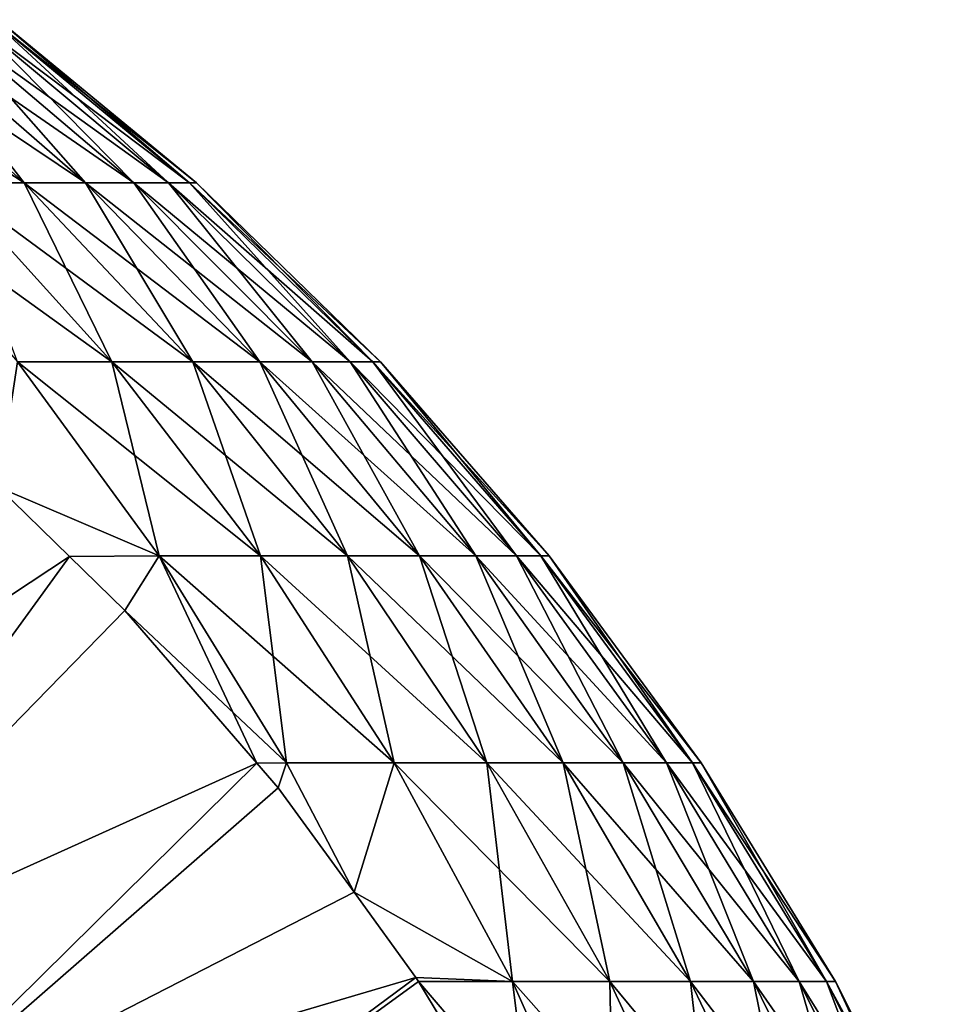
# Model space of a CAD drawing. Extents: x -190 to 156, y -579 to 0.
# Drawn here: x 134 to 139, y -61 to -55 of the extents above; entities that cross this region are included whole.
import ezdxf

# ---------------------------------------------------------------- set-up
doc = ezdxf.new("R2010")
doc.units = 0
doc.layers.add('L1', color=7, linetype='CONTINUOUS')

msp = doc.modelspace()

# ---------------------------------------------------------------- linework, layer by layer
at = {"layer": 'L1', "color": 7}
for points in [[(133.173, -55.03986, 4.218663), (132.7937, -55.03986, 4.999124), (134.1996, -55.96184, 4.666379)], [(134.1996, -55.96184, 4.666379), (132.7937, -55.03986, 4.999124), (133.78, -55.96184, 5.529669)], [(133.78, -55.96184, -5.529669), (133.173, -55.03986, -4.218663), (134.1996, -55.96184, -4.666379)], [(133.173, -55.03986, -4.218663), (133.4869, -55.03986, -3.409678), (134.1996, -55.96184, -4.666379)], [(133.4869, -55.03986, 3.409678), (133.173, -55.03986, 4.218663), (134.5468, -55.96184, 3.771538)], [(134.5468, -55.96184, 3.771538), (133.173, -55.03986, 4.218663), (134.1996, -55.96184, 4.666379)], [(134.1996, -55.96184, -4.666379), (133.4869, -55.03986, -3.409678), (134.5468, -55.96184, -3.771538)], [(133.4869, -55.03986, -3.409678), (133.7333, -55.03986, -2.577638), (134.5468, -55.96184, -3.771538)], [(133.7333, -55.03986, 2.577638), (133.4869, -55.03986, 3.409678), (134.8193, -55.96184, 2.851196)], [(134.8193, -55.96184, 2.851196), (133.4869, -55.03986, 3.409678), (134.5468, -55.96184, 3.771538)], [(134.5468, -55.96184, -3.771538), (133.7333, -55.03986, -2.577638), (134.8193, -55.96184, -2.851196)], [(133.7333, -55.03986, -2.577638), (133.9105, -55.03986, -1.728169), (134.8193, -55.96184, -2.851196)], [(133.9105, -55.03986, 1.728169), (133.7333, -55.03986, 2.577638), (135.0153, -55.96184, 1.911576)], [(135.0153, -55.96184, 1.911576), (133.7333, -55.03986, 2.577638), (134.8193, -55.96184, 2.851196)], [(134.8193, -55.96184, -2.851196), (133.9105, -55.03986, -1.728169), (135.0153, -55.96184, -1.911576)], [(133.9105, -55.03986, -1.728169), (134.0173, -55.03986, -0.867016), (135.0153, -55.96184, -1.911576)], [(134.0173, -55.03986, 0.867016), (133.9105, -55.03986, 1.728169), (135.1334, -55.96184, 0.95903)], [(135.1334, -55.96184, 0.95903), (133.9105, -55.03986, 1.728169), (135.0153, -55.96184, 1.911576)], [(135.0153, -55.96184, -1.911576), (134.0173, -55.03986, -0.867016), (135.1334, -55.96184, -0.95903)], [(134.0173, -55.03986, -0.867016), (134.0529, -55.03986), (135.1334, -55.96184, -0.95903)], [(134.0529, -55.03986), (134.0173, -55.03986, 0.867016), (135.1729, -55.96184)], [(135.1729, -55.96184), (134.0173, -55.03986, 0.867016), (135.1334, -55.96184, 0.95903)], [(135.1334, -55.96184, -0.95903), (134.0529, -55.03986), (135.1729, -55.96184)], [(133.78, -55.96184, 5.529669), (133.291, -55.96184, 6.355569), (134.6957, -56.97341, 6.022217)], [(134.6957, -56.97341, 6.022217), (133.291, -55.96184, 6.355569), (134.1631, -56.97341, 6.921683)], [(134.1631, -56.97341, -6.921683), (133.78, -55.96184, -5.529669), (134.6957, -56.97341, -6.022217)], [(133.78, -55.96184, -5.529669), (134.1996, -55.96184, -4.666379), (134.6957, -56.97341, -6.022217)], [(134.1996, -55.96184, 4.666379), (133.78, -55.96184, 5.529669), (135.1527, -56.97341, 5.082031)], [(135.1527, -56.97341, 5.082031), (133.78, -55.96184, 5.529669), (134.6957, -56.97341, 6.022217)], [(134.6957, -56.97341, -6.022217), (134.1996, -55.96184, -4.666379), (135.1527, -56.97341, -5.082031)], [(134.1996, -55.96184, -4.666379), (134.5468, -55.96184, -3.771538), (135.1527, -56.97341, -5.082031)], [(134.5468, -55.96184, 3.771538), (134.1996, -55.96184, 4.666379), (135.5308, -56.97341, 4.107483)], [(135.5308, -56.97341, 4.107483), (134.1996, -55.96184, 4.666379), (135.1527, -56.97341, 5.082031)], [(135.1527, -56.97341, -5.082031), (134.5468, -55.96184, -3.771538), (135.5308, -56.97341, -4.107483)], [(134.5468, -55.96184, -3.771538), (134.8193, -55.96184, -2.851196), (135.5308, -56.97341, -4.107483)], [(134.8193, -55.96184, 2.851196), (134.5468, -55.96184, 3.771538), (135.8276, -56.97341, 3.105163)], [(135.8276, -56.97341, 3.105163), (134.5468, -55.96184, 3.771538), (135.5308, -56.97341, 4.107483)], [(135.5308, -56.97341, -4.107483), (134.8193, -55.96184, -2.851196), (135.8276, -56.97341, -3.105163)], [(134.8193, -55.96184, -2.851196), (135.0153, -55.96184, -1.911576), (135.8276, -56.97341, -3.105163)], [(135.0153, -55.96184, 1.911576), (134.8193, -55.96184, 2.851196), (136.041, -56.97341, 2.081847)], [(136.041, -56.97341, 2.081847), (134.8193, -55.96184, 2.851196), (135.8276, -56.97341, 3.105163)], [(135.8276, -56.97341, -3.105163), (135.0153, -55.96184, -1.911576), (136.041, -56.97341, -2.081847)], [(135.0153, -55.96184, -1.911576), (135.1334, -55.96184, -0.95903), (136.041, -56.97341, -2.081847)], [(135.1334, -55.96184, 0.95903), (135.0153, -55.96184, 1.911576), (136.1697, -56.97341, 1.044454)], [(136.1697, -56.97341, 1.044454), (135.0153, -55.96184, 1.911576), (136.041, -56.97341, 2.081847)], [(136.041, -56.97341, -2.081847), (135.1334, -55.96184, -0.95903), (136.1697, -56.97341, -1.044454)], [(135.1334, -55.96184, -0.95903), (135.1729, -55.96184), (136.1697, -56.97341, -1.044454)], [(135.1729, -55.96184), (135.1334, -55.96184, 0.95903), (136.2126, -56.97341)], [(136.2126, -56.97341), (135.1334, -55.96184, 0.95903), (136.1697, -56.97341, 1.044454)], [(136.1697, -56.97341, -1.044454), (135.1729, -55.96184), (136.2126, -56.97341)], [(134.1631, -56.97341, 6.921683), (134.0531, -57.6803, 8.15), (134.9619, -58.06762, 7.440236)], [(134.0531, -57.6803, -8.15), (134.1631, -56.97341, -6.921683), (134.9619, -58.06762, -7.440236)], [(134.1631, -56.97341, -6.921683), (134.6957, -56.97341, -6.022217), (134.9619, -58.06762, -7.440236)], [(134.6957, -56.97341, 6.022217), (134.1631, -56.97341, 6.921683), (135.5345, -58.06762, 6.473384)], [(135.5345, -58.06762, 6.473384), (134.1631, -56.97341, 6.921683), (134.9619, -58.06762, 7.440236)], [(134.9619, -58.06762, -7.440236), (134.6957, -56.97341, -6.022217), (135.5345, -58.06762, -6.473384)], [(134.6957, -56.97341, -6.022217), (135.1527, -56.97341, -5.082031), (135.5345, -58.06762, -6.473384)], [(135.1527, -56.97341, 5.082031), (134.6957, -56.97341, 6.022217), (136.0256, -58.06762, 5.462762)], [(136.0256, -58.06762, 5.462762), (134.6957, -56.97341, 6.022217), (135.5345, -58.06762, 6.473384)], [(135.5345, -58.06762, -6.473384), (135.1527, -56.97341, -5.082031), (136.0256, -58.06762, -5.462762)], [(135.1527, -56.97341, -5.082031), (135.5308, -56.97341, -4.107483), (136.0256, -58.06762, -5.462762)], [(135.5308, -56.97341, 4.107483), (135.1527, -56.97341, 5.082031), (136.4321, -58.06762, 4.415204)], [(136.4321, -58.06762, 4.415204), (135.1527, -56.97341, 5.082031), (136.0256, -58.06762, 5.462762)], [(136.0256, -58.06762, -5.462762), (135.5308, -56.97341, -4.107483), (136.4321, -58.06762, -4.415204)], [(135.5308, -56.97341, -4.107483), (135.8276, -56.97341, -3.105163), (136.4321, -58.06762, -4.415204)], [(135.8276, -56.97341, 3.105163), (135.5308, -56.97341, 4.107483), (136.7511, -58.06762, 3.337793)], [(136.7511, -58.06762, 3.337793), (135.5308, -56.97341, 4.107483), (136.4321, -58.06762, 4.415204)], [(136.4321, -58.06762, -4.415204), (135.8276, -56.97341, -3.105163), (136.7511, -58.06762, -3.337793)], [(135.8276, -56.97341, -3.105163), (136.041, -56.97341, -2.081847), (136.7511, -58.06762, -3.337793)], [(136.041, -56.97341, 2.081847), (135.8276, -56.97341, 3.105163), (136.9805, -58.06762, 2.237813)], [(136.9805, -58.06762, 2.237813), (135.8276, -56.97341, 3.105163), (136.7511, -58.06762, 3.337793)], [(136.7511, -58.06762, -3.337793), (136.041, -56.97341, -2.081847), (136.9805, -58.06762, -2.237813)], [(136.041, -56.97341, -2.081847), (136.1697, -56.97341, -1.044454), (136.9805, -58.06762, -2.237813)], [(136.1697, -56.97341, 1.044454), (136.041, -56.97341, 2.081847), (137.1188, -58.06762, 1.122702)], [(137.1188, -58.06762, 1.122702), (136.041, -56.97341, 2.081847), (136.9805, -58.06762, 2.237813)], [(136.9805, -58.06762, -2.237813), (136.1697, -56.97341, -1.044454), (137.1188, -58.06762, -1.122702)], [(136.1697, -56.97341, -1.044454), (136.2126, -56.97341), (137.1188, -58.06762, -1.122702)], [(136.2126, -56.97341), (136.1697, -56.97341, 1.044454), (137.165, -58.06762)], [(137.165, -58.06762), (136.1697, -56.97341, 1.044454), (137.1188, -58.06762, 1.122702)], [(137.1188, -58.06762, -1.122702), (136.2126, -56.97341), (137.165, -58.06762)], [(134.0531, -57.6803, 8.15), (131.911, -59.75314, 8.15), (134.4556, -58.07228, 8.15)], [(131.911, -59.75314, -8.15), (134.0531, -57.6803, -8.15), (134.4556, -58.07228, -8.15)], [(134.9619, -58.06762, 7.440236), (134.0531, -57.6803, 8.15), (134.4556, -58.07228, 8.15)], [(134.0531, -57.6803, -8.15), (134.9619, -58.06762, -7.440236), (134.4556, -58.07228, -8.15)], [(134.4556, -58.07228, 8.15), (131.911, -59.75314, 8.15), (132.6813, -60.51743, 8.15)], [(131.911, -59.75314, -8.15), (134.4556, -58.07228, -8.15), (132.6813, -60.51743, -8.15)], [(134.4556, -58.07228, 8.15), (132.6813, -60.51743, 8.15), (134.7689, -58.37741, 8.15)], [(132.6813, -60.51743, -8.15), (134.4556, -58.07228, -8.15), (134.7689, -58.37741, -8.15)], [(134.9619, -58.06762, 7.440236), (134.4556, -58.07228, 8.15), (134.7689, -58.37741, 8.15)], [(134.4556, -58.07228, -8.15), (134.9619, -58.06762, -7.440236), (134.7689, -58.37741, -8.15)], [(134.9619, -58.06762, 7.440236), (134.7689, -58.37741, 8.15), (135.682, -59.23696, 7.907664)], [(134.7689, -58.37741, -8.15), (134.9619, -58.06762, -7.440236), (135.5146, -59.23954, -8.15)], [(135.5146, -59.23954, -8.15), (134.9619, -58.06762, -7.440236), (135.682, -59.23696, -7.907664)], [(134.9619, -58.06762, -7.440236), (135.5345, -58.06762, -6.473384), (135.682, -59.23696, -7.907664)], [(135.5345, -58.06762, 6.473384), (134.9619, -58.06762, 7.440236), (136.2905, -59.23696, 6.880071)], [(136.2905, -59.23696, 6.880071), (134.9619, -58.06762, 7.440236), (135.682, -59.23696, 7.907664)], [(135.682, -59.23696, -7.907664), (135.5345, -58.06762, -6.473384), (136.2905, -59.23696, -6.880071)], [(135.5345, -58.06762, -6.473384), (136.0256, -58.06762, -5.462762), (136.2905, -59.23696, -6.880071)], [(136.0256, -58.06762, 5.462762), (135.5345, -58.06762, 6.473384), (136.8125, -59.23696, 5.805957)], [(136.8125, -59.23696, 5.805957), (135.5345, -58.06762, 6.473384), (136.2905, -59.23696, 6.880071)], [(136.2905, -59.23696, -6.880071), (136.0256, -58.06762, -5.462762), (136.8125, -59.23696, -5.805957)], [(136.0256, -58.06762, -5.462762), (136.4321, -58.06762, -4.415204), (136.8125, -59.23696, -5.805957)], [(136.4321, -58.06762, 4.415204), (136.0256, -58.06762, 5.462762), (137.2446, -59.23696, 4.692587)], [(137.2446, -59.23696, 4.692587), (136.0256, -58.06762, 5.462762), (136.8125, -59.23696, 5.805957)], [(136.8125, -59.23696, -5.805957), (136.4321, -58.06762, -4.415204), (137.2446, -59.23696, -4.692587)], [(136.4321, -58.06762, -4.415204), (136.7511, -58.06762, -3.337793), (137.2446, -59.23696, -4.692587)], [(136.7511, -58.06762, 3.337793), (136.4321, -58.06762, 4.415204), (137.5836, -59.23696, 3.547488)], [(137.5836, -59.23696, 3.547488), (136.4321, -58.06762, 4.415204), (137.2446, -59.23696, 4.692587)], [(137.2446, -59.23696, -4.692587), (136.7511, -58.06762, -3.337793), (137.5836, -59.23696, -3.547488)], [(136.7511, -58.06762, -3.337793), (136.9805, -58.06762, -2.237813), (137.5836, -59.23696, -3.547488)], [(136.9805, -58.06762, 2.237813), (136.7511, -58.06762, 3.337793), (137.8275, -59.23696, 2.378402)], [(137.8275, -59.23696, 2.378402), (136.7511, -58.06762, 3.337793), (137.5836, -59.23696, 3.547488)], [(137.5836, -59.23696, -3.547488), (136.9805, -58.06762, -2.237813), (137.8275, -59.23696, -2.378402)], [(136.9805, -58.06762, -2.237813), (137.1188, -58.06762, -1.122702), (137.8275, -59.23696, -2.378402)], [(137.1188, -58.06762, 1.122702), (136.9805, -58.06762, 2.237813), (137.9744, -59.23696, 1.193235)], [(137.9744, -59.23696, 1.193235), (136.9805, -58.06762, 2.237813), (137.8275, -59.23696, 2.378402)], [(137.8275, -59.23696, -2.378402), (137.1188, -58.06762, -1.122702), (137.9744, -59.23696, -1.193235)], [(137.1188, -58.06762, -1.122702), (137.165, -58.06762), (137.9744, -59.23696, -1.193235)], [(137.165, -58.06762), (137.1188, -58.06762, 1.122702), (138.0235, -59.23696)], [(138.0235, -59.23696), (137.1188, -58.06762, 1.122702), (137.9744, -59.23696, 1.193235)], [(137.9744, -59.23696, -1.193235), (137.165, -58.06762), (138.0235, -59.23696)], [(134.7689, -58.37741, 8.15), (132.6813, -60.51743, 8.15), (135.5146, -59.23954, 8.15)], [(132.6813, -60.51743, -8.15), (134.7689, -58.37741, -8.15), (135.5146, -59.23954, -8.15)], [(135.682, -59.23696, 7.907664), (134.7689, -58.37741, 8.15), (135.5146, -59.23954, 8.15)], [(135.5146, -59.23954, 8.15), (132.6813, -60.51743, 8.15), (133.3824, -61.34565, 8.15)], [(135.5146, -59.23954, -8.15), (133.3824, -61.34565, -8.15), (132.6813, -60.51743, -8.15)], [(135.5146, -59.23954, 8.15), (133.3824, -61.34565, 8.15), (135.635, -59.37866, 8.15)], [(135.635, -59.37866, -8.15), (133.3824, -61.34565, -8.15), (135.5146, -59.23954, -8.15)], [(135.682, -59.23696, 7.907664), (135.5146, -59.23954, 8.15), (135.635, -59.37866, 8.15)], [(135.5146, -59.23954, -8.15), (135.682, -59.23696, -7.907664), (135.635, -59.37866, -8.15)], [(135.635, -59.37866, -8.15), (135.682, -59.23696, -7.907664), (136.0633, -59.96914, -8.15)], [(136.0633, -59.96914, 8.15), (135.682, -59.23696, 7.907664), (135.635, -59.37866, 8.15)], [(135.682, -59.23696, -7.907664), (136.2905, -59.23696, -6.880071), (136.0633, -59.96914, -8.15)], [(136.2905, -59.23696, 6.880071), (135.682, -59.23696, 7.907664), (136.0633, -59.96914, 8.15)], [(136.2905, -59.23696, 6.880071), (136.0633, -59.96914, 8.15), (136.9587, -60.47338, 7.239481)], [(136.0633, -59.96914, -8.15), (136.2905, -59.23696, -6.880071), (136.9587, -60.47338, -7.239481)], [(136.2905, -59.23696, -6.880071), (136.8125, -59.23696, -5.805957), (136.9587, -60.47338, -7.239481)], [(136.8125, -59.23696, 5.805957), (136.2905, -59.23696, 6.880071), (137.508, -60.47338, 6.109257)], [(137.508, -60.47338, 6.109257), (136.2905, -59.23696, 6.880071), (136.9587, -60.47338, 7.239481)], [(136.9587, -60.47338, -7.239481), (136.8125, -59.23696, -5.805957), (137.508, -60.47338, -6.109257)], [(136.8125, -59.23696, -5.805957), (137.2446, -59.23696, -4.692587), (137.508, -60.47338, -6.109257)], [(137.2446, -59.23696, 4.692587), (136.8125, -59.23696, 5.805957), (137.9625, -60.47338, 4.937725)], [(137.9625, -60.47338, 4.937725), (136.8125, -59.23696, 5.805957), (137.508, -60.47338, 6.109257)], [(137.508, -60.47338, -6.109257), (137.2446, -59.23696, -4.692587), (137.9625, -60.47338, -4.937725)], [(137.2446, -59.23696, -4.692587), (137.5836, -59.23696, -3.547488), (137.9625, -60.47338, -4.937725)], [(137.5836, -59.23696, 3.547488), (137.2446, -59.23696, 4.692587), (138.3193, -60.47338, 3.732806)], [(138.3193, -60.47338, 3.732806), (137.2446, -59.23696, 4.692587), (137.9625, -60.47338, 4.937725)], [(137.9625, -60.47338, -4.937725), (137.5836, -59.23696, -3.547488), (138.3193, -60.47338, -3.732806)], [(137.5836, -59.23696, -3.547488), (137.8275, -59.23696, -2.378402), (138.3193, -60.47338, -3.732806)], [(137.8275, -59.23696, 2.378402), (137.5836, -59.23696, 3.547488), (138.5759, -60.47338, 2.502648)], [(138.5759, -60.47338, 2.502648), (137.5836, -59.23696, 3.547488), (138.3193, -60.47338, 3.732806)], [(138.3193, -60.47338, -3.732806), (137.8275, -59.23696, -2.378402), (138.5759, -60.47338, -2.502648)], [(137.8275, -59.23696, -2.378402), (137.9744, -59.23696, -1.193235), (138.5759, -60.47338, -2.502648)], [(137.9744, -59.23696, 1.193235), (137.8275, -59.23696, 2.378402), (138.7306, -60.47338, 1.255569)], [(138.7306, -60.47338, 1.255569), (137.8275, -59.23696, 2.378402), (138.5759, -60.47338, 2.502648)], [(138.5759, -60.47338, -2.502648), (137.9744, -59.23696, -1.193235), (138.7306, -60.47338, -1.255569)], [(137.9744, -59.23696, -1.193235), (138.0235, -59.23696), (138.7306, -60.47338, -1.255569)], [(138.0235, -59.23696), (137.9744, -59.23696, 1.193235), (138.7822, -60.47338)], [(138.7822, -60.47338), (137.9744, -59.23696, 1.193235), (138.7306, -60.47338, 1.255569)], [(138.7306, -60.47338, -1.255569), (138.0235, -59.23696), (138.7822, -60.47338)], [(133.3824, -61.34565, 8.15), (136.0633, -59.96914, 8.15), (135.635, -59.37866, 8.15)], [(135.635, -59.37866, -8.15), (136.0633, -59.96914, -8.15), (133.3824, -61.34565, -8.15)], [(133.3824, -61.34565, 8.15), (136.4124, -60.45022, 8.15), (136.0633, -59.96914, 8.15)], [(133.3824, -61.34565, -8.15), (136.0633, -59.96914, -8.15), (136.4124, -60.45022, -8.15)], [(136.9587, -60.47338, 7.239481), (136.0633, -59.96914, 8.15), (136.4124, -60.45022, 8.15)], [(136.0633, -59.96914, -8.15), (136.9587, -60.47338, -7.239481), (136.4124, -60.45022, -8.15)], [(134.009, -62.23155, 8.15), (136.4124, -60.45022, 8.15), (133.3824, -61.34565, 8.15)], [(133.3824, -61.34565, -8.15), (136.4124, -60.45022, -8.15), (134.009, -62.23155, -8.15)], [(134.009, -62.23155, 8.15), (136.4265, -60.47377, 8.15), (136.4124, -60.45022, 8.15)], [(134.009, -62.23155, -8.15), (136.4124, -60.45022, -8.15), (136.4265, -60.47377, -8.15)], [(136.9587, -60.47338, 7.239481), (136.4124, -60.45022, 8.15), (136.4265, -60.47377, 8.15)], [(136.4124, -60.45022, -8.15), (136.9587, -60.47338, -7.239481), (136.4265, -60.47377, -8.15)], [(137.0954, -61.58426, 8.15), (136.4265, -60.47377, 8.15), (134.009, -62.23155, 8.15)], [(134.009, -62.23155, -8.15), (136.4265, -60.47377, -8.15), (137.0954, -61.58426, -8.15)], [(137.5344, -61.76838, 7.549147), (136.9587, -60.47338, 7.239481), (136.4265, -60.47377, 8.15)], [(136.4265, -60.47377, -8.15), (136.9587, -60.47338, -7.239481), (137.0954, -61.58426, -8.15)], [(136.4265, -60.47377, 8.15), (137.0954, -61.58426, 8.15), (137.5344, -61.76838, 7.549147)], [(137.0954, -61.58426, -8.15), (136.9587, -60.47338, -7.239481), (137.5344, -61.76838, -7.549147)], [(136.9587, -60.47338, -7.239481), (137.508, -60.47338, -6.109257), (137.5344, -61.76838, -7.549147)], [(137.508, -60.47338, 6.109257), (136.9587, -60.47338, 7.239481), (138.1072, -61.76838, 6.370578)], [(138.1072, -61.76838, 6.370578), (136.9587, -60.47338, 7.239481), (137.5344, -61.76838, 7.549147)], [(137.5344, -61.76838, -7.549147), (137.508, -60.47338, -6.109257), (138.1072, -61.76838, -6.370578)], [(137.508, -60.47338, -6.109257), (137.9625, -60.47338, -4.937725), (138.1072, -61.76838, -6.370578)], [(137.9625, -60.47338, 4.937725), (137.508, -60.47338, 6.109257), (138.5812, -61.76838, 5.148934)], [(138.5812, -61.76838, 5.148934), (137.508, -60.47338, 6.109257), (138.1072, -61.76838, 6.370578)], [(138.1072, -61.76838, -6.370578), (137.9625, -60.47338, -4.937725), (138.5812, -61.76838, -5.148934)], [(137.9625, -60.47338, -4.937725), (138.3193, -60.47338, -3.732806), (138.5812, -61.76838, -5.148934)], [(138.3193, -60.47338, 3.732806), (137.9625, -60.47338, 4.937725), (138.9532, -61.76838, 3.892476)], [(138.9532, -61.76838, 3.892476), (137.9625, -60.47338, 4.937725), (138.5812, -61.76838, 5.148934)], [(138.5812, -61.76838, -5.148934), (138.3193, -60.47338, -3.732806), (138.9532, -61.76838, -3.892476)], [(138.3193, -60.47338, -3.732806), (138.5759, -60.47338, -2.502648), (138.9532, -61.76838, -3.892476)], [(138.5759, -60.47338, 2.502648), (138.3193, -60.47338, 3.732806), (139.2208, -61.76838, 2.609698)], [(139.2208, -61.76838, 2.609698), (138.3193, -60.47338, 3.732806), (138.9532, -61.76838, 3.892476)], [(138.9532, -61.76838, -3.892476), (138.5759, -60.47338, -2.502648), (139.2208, -61.76838, -2.609698)], [(138.5759, -60.47338, -2.502648), (138.7306, -60.47338, -1.255569), (139.2208, -61.76838, -2.609698)], [(138.7306, -60.47338, 1.255569), (138.5759, -60.47338, 2.502648), (139.382, -61.76838, 1.309275)], [(139.382, -61.76838, 1.309275), (138.5759, -60.47338, 2.502648), (139.2208, -61.76838, 2.609698)], [(139.2208, -61.76838, -2.609698), (138.7306, -60.47338, -1.255569), (139.382, -61.76838, -1.309275)], [(138.7306, -60.47338, -1.255569), (138.7822, -60.47338), (139.382, -61.76838, -1.309275)], [(138.7822, -60.47338), (138.7306, -60.47338, 1.255569), (139.4359, -61.76838)], [(139.4359, -61.76838), (138.7306, -60.47338, 1.255569), (139.382, -61.76838, 1.309275)], [(139.382, -61.76838, -1.309275), (138.7822, -60.47338), (139.4359, -61.76838)]]:
    msp.add_3dface(points, dxfattribs=at)

doc.saveas('drawing.dxf')
